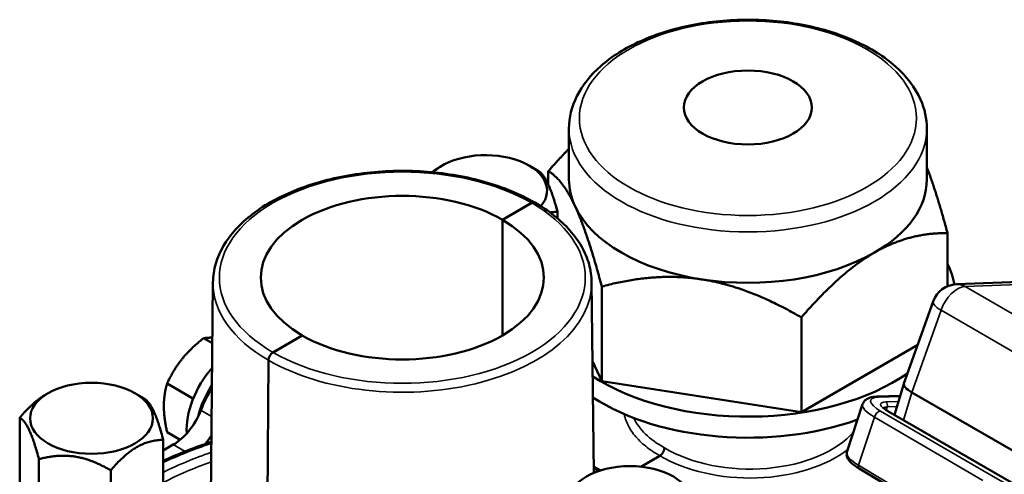
# Model space of a CAD drawing. Units: millimetres. Extents: x 709 to 1261, y -18 to 675.
# Drawn here: x 1103 to 1180, y 276 to 311 of the extents above; entities that cross this region are included whole.
import ezdxf

# ---------------------------------------------------------------- set-up
doc = ezdxf.new("R2010")
doc.units = ezdxf.units.MM
doc.layers.add('Sichtbar (ISO)', color=7, linetype='Continuous', lineweight=50)
doc.layers.add('Sichtbar schmal (ISO)', color=7, linetype='Continuous', lineweight=35)

msp = doc.modelspace()

# ---------------------------------------------------------------- linework, layer by layer
at = {"layer": 'Sichtbar (ISO)'}
for p, q in [((1146.041, 303.019), (1146.041, 299.059)), ((1173.841, 303.019), (1173.841, 299.059)), ((1136.19, 300.144), (1136.03, 300.052)), ((1142.941, 300.144), (1143.628, 299.748)), ((1144.437, 298.668), (1144.437, 299.702)), ((1140.871, 295.931), (1143.14, 297.241)), ((1143.146, 297.238), (1140.876, 295.928)), ((1145.156, 296.545), (1145.156, 296.036)), ((1140.871, 286.946), (1140.871, 295.931)), ((1140.876, 286.95), (1140.876, 295.928)), ((1175.444, 290.767), (1175.444, 294.905)), ((1204.82, 292.036), (1176.139, 290.921)), ((1118.386, 291.087), (1118.074, 261.917)), ((1147.804, 291.087), (1147.963, 276.275)), ((1148.591, 283.402), (1148.591, 290.751)), ((1174.332, 289.593), (1172.06, 283.208)), ((1164.095, 281.004), (1164.095, 288.352)), ((1123.045, 285.639), (1125.314, 286.95)), ((1125.32, 286.946), (1123.051, 285.636)), ((1125.314, 286.943), (1125.314, 286.95)), ((1118.336, 286.34), (1117.65, 286.736)), ((1164.095, 281.004), (1173.133, 286.222)), ((1122.691, 285.031), (1122.488, 257.963)), ((1122.493, 257.96), (1122.697, 285.027)), ((1147.87, 284.957), (1148.591, 283.402)), ((1116.832, 282.057), (1114.822, 283.217)), ((1148.591, 283.402), (1164.095, 281.004)), ((1172.057, 283.2), (1171.332, 280.778)), ((1105.572, 282.467), (1105.412, 282.374)), ((1112.323, 282.467), (1113.03, 282.058)), ((1171.779, 282.27), (1169.92, 282.198)), ((1172.678, 282.532), (1188.234, 273.55)), ((1116.832, 282.057), (1116.87, 282.104)), ((1116.832, 282.009), (1116.832, 282.057)), ((1168.856, 281.611), (1167.636, 277.883)), ((1187.786, 271.279), (1170.815, 281.077)), ((1103.37, 280.564), (1103.37, 274.255)), ((1115.846, 278.855), (1114.822, 279.446)), ((1114.524, 278.839), (1114.524, 272.53)), ((1115.304, 278.473), (1114.524, 278.022)), ((1104.865, 277.344), (1104.865, 271.036)), ((1153.1, 277.613), (1151.623, 276.759)), ((1110.441, 276.482), (1110.441, 270.173)), ((1148.517, 276.476), (1147.957, 276.788)), ((1176.079, 272.149), (1168.581, 276.617))]:
    msp.add_line(p, q, dxfattribs=at)
msp.add_arc((1176.216, 288.922), 2, 92.22794, 160.41066, dxfattribs=at)
for centre, major_axis in [((1159.941, 304.652), (-4.973, 0)), ((1108.947, 280.518), (4.774, 0)), ((1150.773, 274.047), (4.774, 0))]:
    msp.add_ellipse(centre, major_axis=major_axis, ratio=0.57735, dxfattribs=at)
for centre, major_axis, ratio, start_param, end_param in [((1139.566, 298.196), (4.774, 0), 0.57735, 5.828648, 8.881452), ((1133.095, 291.439), (-11, 0), 0.57735, 3.927354, 7.06822), ((1159.941, 299.059), (-13.9, 0), 0.57735, 0, 0.261799), ((1159.941, 299.059), (13.9, 0), 0.57735, 5.497787, 6.283185), ((1143.14, 296.833), (0.25, 0.433), 0.57735, 6.271871, 7.068583), ((1143.146, 296.83), (0.25, 0.433), 0.57735, 6.283048, 7.068583), ((1159.941, 299.059), (-13.9, 0), 0.57735, 0.261799, 1.308997), ((1133.095, 291.439), (11, 0), 0.57735, 3.927354, 7.06822), ((1159.941, 299.059), (13.9, 0), 0.57735, 4.45059, 5.497787), ((1159.941, 289.955), (16.125, 0), 0.57735, 0.102591, 0.278556), ((1123.045, 285.231), (0.25, 0.433), 0.57735, 0.785398, 2.347468), ((1123.051, 285.228), (0.25, 0.433), 0.57735, 0.785398, 2.347468), ((1119.872, 281.682), (-2.5, -4.33), 0.57735, 4.383063, 5.572727), ((1159.941, 289.955), (16.125, 0), 0.57735, 3.867666, 5.58998), ((1120.58, 281.273), (-2.5, -4.33), 0.57735, 4.627443, 5.171592), ((1173.96, 282.581), (-1.901, 0.623), 0.279177, 6.276079, 7.208689), ((1121.428, 280.784), (-3.25, -5.629), 0.57735, 4.676029, 4.974188), ((1159.941, 288.322), (16.125, 0), 0.57735, 3.869306, 5.26948), ((1115.304, 281.33), (1.75, 3.031), 0.57735, 3.926991, 4.974188), ((1116.719, 280.514), (-1.75, -3.031), 0.57735, 1.216901, 1.457166)]:
    msp.add_ellipse(centre, major_axis=major_axis, ratio=ratio, start_param=start_param, end_param=end_param, dxfattribs=at)
for points, knots in [([(1146.041, 303.019), (1146.041, 303.879), (1146.254, 304.736), (1147.08, 306.387), (1147.716, 307.173), (1149.375, 308.626), (1150.428, 309.279), (1152.823, 310.354), (1154.169, 310.771), (1157, 311.328), (1158.484, 311.468), (1161.447, 311.465), (1162.926, 311.322), (1165.742, 310.762), (1167.078, 310.346), (1169.481, 309.265), (1170.547, 308.601), (1172.272, 307.07), (1172.94, 306.205), (1173.673, 304.545), (1173.841, 303.783), (1173.841, 303.019)], [5.497787, 5.497787, 5.497787, 5.497787, 5.77898, 5.77898, 6.080547, 6.080547, 6.408099, 6.408099, 6.7403, 6.7403, 7.070569, 7.070569, 7.399905, 7.399905, 7.730191, 7.730191, 8.062395, 8.062395, 8.389685, 8.389685, 8.63938, 8.63938, 8.63938, 8.63938]), ([(1143.39, 297.266), (1142.258, 297.919), (1140.95, 298.46), (1138.118, 299.269), (1136.594, 299.538), (1133.482, 299.78), (1131.895, 299.755), (1128.814, 299.412), (1127.32, 299.096), (1124.57, 298.198), (1123.315, 297.617), (1121.174, 296.238), (1120.287, 295.44), (1119, 293.708), (1118.59, 292.776), (1118.409, 291.576), (1118.389, 291.331), (1118.386, 291.087)], [4.712664, 4.712664, 4.712664, 4.712664, 5.038419, 5.038419, 5.363535, 5.363535, 5.6879, 5.6879, 6.012342, 6.012342, 6.337635, 6.337635, 6.663214, 6.663214, 6.981402, 6.981402, 7.062413, 7.062413, 7.062413, 7.062413]), ([(1147.804, 291.087), (1147.799, 291.557), (1147.73, 292.028), (1147.469, 292.951), (1147.277, 293.404), (1146.779, 294.279), (1146.473, 294.701), (1145.757, 295.507), (1145.348, 295.89), (1144.438, 296.612), (1143.937, 296.95), (1143.396, 297.263)], [3.9331617, 3.9331617, 3.9331617, 3.9331617, 4.0889522, 4.0889522, 4.2447427, 4.2447427, 4.4005333, 4.4005333, 4.5563238, 4.5563238, 4.7121143, 4.7121143, 4.7121143, 4.7121143]), ([(1168.856, 281.611), (1168.888, 281.709), (1168.943, 281.798), (1169.072, 281.94), (1169.146, 281.993), (1169.292, 282.075), (1169.366, 282.103), (1169.515, 282.148), (1169.591, 282.164), (1169.747, 282.187), (1169.827, 282.194), (1169.914, 282.197), (1169.917, 282.197), (1169.92, 282.198)], [5.6380942, 5.6380942, 5.6380942, 5.6380942, 5.7622562, 5.7622562, 5.8912744, 5.8912744, 6.0202926, 6.0202926, 6.1493108, 6.1493108, 6.2783291, 6.2783291, 6.2831853, 6.2831853, 6.2831853, 6.2831853]), ([(1170.452, 281.362), (1170.452, 281.362), (1170.453, 281.359), (1170.465, 281.342), (1170.482, 281.32), (1170.536, 281.268), (1170.574, 281.236), (1170.666, 281.169), (1170.72, 281.133), (1170.792, 281.09), (1170.804, 281.083), (1170.815, 281.077)], [0.9054828, 0.9054828, 0.9054828, 0.9054828, 0.9894536, 0.9894536, 1.1682707, 1.1682707, 1.3529041, 1.3529041, 1.5375376, 1.5375376, 1.5707963, 1.5707963, 1.5707963, 1.5707963]), ([(1153.1, 277.613), (1153.121, 277.624), (1153.142, 277.638), (1153.162, 277.654), (1153.182, 277.67), (1153.202, 277.688), (1153.221, 277.707), (1153.241, 277.726), (1153.26, 277.747), (1153.277, 277.77), (1153.295, 277.792), (1153.312, 277.815), (1153.328, 277.84), (1153.344, 277.864), (1153.358, 277.889), (1153.372, 277.915), (1153.385, 277.941), (1153.397, 277.967), (1153.407, 277.994), (1153.417, 278.02), (1153.426, 278.047), (1153.433, 278.073), (1153.44, 278.1), (1153.445, 278.126), (1153.449, 278.151), (1153.452, 278.177), (1153.454, 278.201), (1153.454, 278.225)], [0, 0, 0, 0, 0.1111111, 0.1111111, 0.1111111, 0.2222222, 0.2222222, 0.2222222, 0.3333333, 0.3333333, 0.3333333, 0.4444444, 0.4444444, 0.4444444, 0.5555556, 0.5555556, 0.5555556, 0.6666667, 0.6666667, 0.6666667, 0.7777778, 0.7777778, 0.7777778, 0.8888889, 0.8888889, 0.8888889, 1, 1, 1, 1]), ([(1168.581, 276.617), (1168.351, 276.754), (1168.154, 276.894), (1167.84, 277.179), (1167.719, 277.325), (1167.608, 277.612), (1167.593, 277.754), (1167.636, 277.883)], [0, 0, 0, 0, 0.0966519, 0.0966519, 0.196237, 0.196237, 0.2669561, 0.2669561, 0.2669561, 0.2669561])]:
    msp.add_open_spline(points, degree=3, knots=knots, dxfattribs=at)
for points, weights in [([(1144.437, 299.702), (1145.265, 300.657), (1146.041, 301.448)], [1.33388605406, 1.3604693557, 1.38020349788]), ([(1136.03, 300.052), (1135.72, 299.873), (1135.406, 299.627)], [2.02886325288, 2.02966049787, 2.01459447975]), ([(1173.841, 300.018), (1174.588, 298.099), (1175.444, 294.905)], [1.4308889572, 1.41182435091, 1.33388605406]), ([(1145.156, 296.545), (1144.39, 299.308), (1143.628, 299.748)], [1.88323461579, 2.17198575225, 1.88836124286]), ([(1146.514, 296.982), (1145.55, 299.059), (1144.437, 299.702)], [1.43706249941, 1.43706249941, 1.33388605406]), ([(1148.591, 290.751), (1147.478, 294.905), (1146.514, 296.982)], [1.33388605406, 1.43706249941, 1.43706249941]), ([(1144.565, 296.501), (1144.851, 296.543), (1145.156, 296.545)], [1.95055307965, 1.92207084372, 1.8832346158]), ([(1175.444, 294.905), (1172.403, 294.905), (1169.769, 293.384)], [1.33388605406, 1.43706249941, 1.43706249941]), ([(1169.769, 293.384), (1167.136, 291.864), (1164.095, 288.352)], [1.43706249941, 1.43706249941, 1.33388605406]), ([(1156.343, 291.307), (1152.745, 291.864), (1148.591, 290.751)], [1.43706249941, 1.43706249941, 1.33388605406]), ([(1164.095, 288.352), (1159.941, 290.751), (1156.343, 291.307)], [1.33388605406, 1.43706249941, 1.43706249941]), ([(1115.983, 285.122), (1116.64, 285.939), (1117.65, 286.736)], [1.90932667397, 1.90932667397, 1.77224318643]), ([(1117.65, 286.736), (1117.971, 286.786), (1118.34, 286.781)], [1.77224318643, 1.85703453652, 1.88937921211]), ([(1114.822, 283.217), (1115.327, 284.306), (1115.983, 285.122)], [1.77224318643, 1.90932667397, 1.90932667397]), ([(1114.569, 281.478), (1114.569, 282.353), (1114.822, 283.217)], [1.90932667397, 1.90932667397, 1.77224318643]), ([(1105.412, 282.374), (1104.464, 281.827), (1103.37, 280.564)], [2.02890332027, 2.02890332027, 1.8832346158]), ([(1114.524, 278.839), (1113.777, 281.627), (1113.03, 282.058)], [1.88323461579, 2.17457202474, 1.8832346158]), ([(1114.822, 279.446), (1114.569, 280.602), (1114.569, 281.478)], [1.77224318643, 1.90932667397, 1.90932667397]), ([(1103.37, 280.564), (1104.118, 280.133), (1104.865, 277.344)], [1.88323461579, 2.17457202474, 1.8832346158]), ([(1110.441, 276.482), (1112.483, 278.839), (1114.524, 278.839)], [1.88323461579, 2.17457202474, 1.8832346158]), ([(1104.865, 277.344), (1107.653, 278.092), (1110.441, 276.482)], [1.88323461579, 2.17457202474, 1.8832346158])]:
    msp.add_rational_spline(points, weights, degree=2, dxfattribs=at)
for points in [[(1118.254, 278.685), (1116.951, 278.254), (1115.703, 277.765), (1114.524, 277.224)], [(1118.214, 278.672), (1118.227, 278.69), (1118.241, 278.707), (1118.254, 278.725)]]:
    msp.add_open_spline(points, degree=3, dxfattribs=at)
at = {"layer": 'Sichtbar schmal (ISO)'}
for p, q in [((1205.496, 291.863), (1176.814, 290.747)), ((1176.814, 290.747), (1182.657, 287.374)), ((1174.945, 288.904), (1172.678, 282.532)), ((1174.945, 288.904), (1190.329, 280.023)), ((1172.678, 282.532), (1172.032, 280.374)), ((1171.764, 282.219), (1170.089, 282.154)), ((1170.648, 281.79), (1171.647, 281.829)), ((1117.448, 281.139), (1118.275, 280.661)), ((1170.239, 281.08), (1178.673, 276.17)), ((1170.693, 281.152), (1170.771, 281.396)), ((1187.725, 271.293), (1170.755, 281.091)), ((1170.771, 281.396), (1171.526, 281.426)), ((1169.766, 280.613), (1168.54, 276.868)), ((1169.766, 280.613), (1178.203, 275.701)), ((1115.304, 278.473), (1116.217, 277.946)), ((1148.331, 276.415), (1147.959, 276.623)), ((1176.038, 272.401), (1168.54, 276.868)), ((1178.673, 276.17), (1187.241, 271.264))]:
    msp.add_line(p, q, dxfattribs=at)
msp.add_ellipse((1159.941, 303.821), major_axis=(-13.087, 0), ratio=0.57735, dxfattribs=at)
for centre, major_axis, ratio, start_param, end_param in [((1159.941, 303.019), (13.9, 0), 0.57735, 3.141593, 6.283185), ((1133.095, 291.439), (-14.209, 0), 0.57735, 3.927272, 7.068302), ((1133.095, 291.439), (14.209, 0), 0.57735, 3.927272, 7.068302), ((1133.095, 291.034), (-14.709, 0), 0.57735, 6.277014, 7.068312), ((1133.095, 291.034), (14.709, 0), 0.57735, 3.927263, 6.289356), ((1176.216, 288.922), (1, 1.732), 0.57735, 0.349066, 1.902409), ((1176.216, 288.922), (-0.078, 1.998), 0.767256, 5.832671, 6.283185), ((1176.216, 288.922), (-1.884, 0.671), 0.275859, 0, 0.93261), ((1171.707, 280.677), (-2.851, 0.934), 0.279258, 0, 0.916979), ((1171.857, 281.134), (-2.376, 0.778), 0.279258, 5.638094, 7.200164), ((1169.94, 281.698), (-0.019, 0.5), 0.767256, 5.832671, 6.283185), ((1171.79, 281.131), (-1.535, 0.503), 0.279258, 5.638094, 7.208891), ((1170.558, 281.516), (0.012, -0.3), 0.767256, 1.129009, 2.691078), ((1170.09, 280.624), (0.252, 0.432), 0.584024, 0.351201, 1.921997), ((1171.701, 280.86), (-1.25, 0.409), 0.279258, 5.638094, 6.124811), ((1170.665, 280.817), (0.15, 0.26), 0.57735, 0, 0.349066), ((1159.941, 281.97), (-9.173, -0.144), 0.566629, 0.2497, 0.776529), ((1159.941, 281.97), (9.173, -0.149), 0.587876, 3.936538, 5.832976), ((1133.095, 263.841), (-29.509, 0), 0.57735, 5.239457, 5.39311), ((1133.095, 263.841), (28.496, 0), 0.57735, 2.118982, 2.280655), ((1159.934, 281.565), (9.673, -0.149), 0.587336, 3.936928, 5.654782), ((1170.481, 276.932), (-2.845, 0.952), 0.283784, 0.00185, 0.918835), ((1133.095, 263.437), (27.996, 0), 0.57735, 2.13026, 2.296104), ((1168.734, 276.875), (-0.154, -0.258), 0.581565, 5.06946, 6.283185)]:
    msp.add_ellipse(centre, major_axis=major_axis, ratio=ratio, start_param=start_param, end_param=end_param, dxfattribs=at)
msp.add_open_spline([(1150.335, 280.844), (1150.353, 280.751), (1150.415, 280.499), (1150.568, 280.091), (1150.819, 279.627), (1151.142, 279.18), (1151.534, 278.75), (1151.992, 278.343), (1152.513, 277.961), (1152.898, 277.726), (1153.1, 277.613)], degree=3, knots=[0.4587424, 0.4587424, 0.4587424, 0.4587424, 0.5, 0.5714286, 0.6428571, 0.7142857, 0.7857143, 0.8571429, 0.9285714, 1, 1, 1, 1], dxfattribs=at)

doc.saveas('drawing.dxf')
